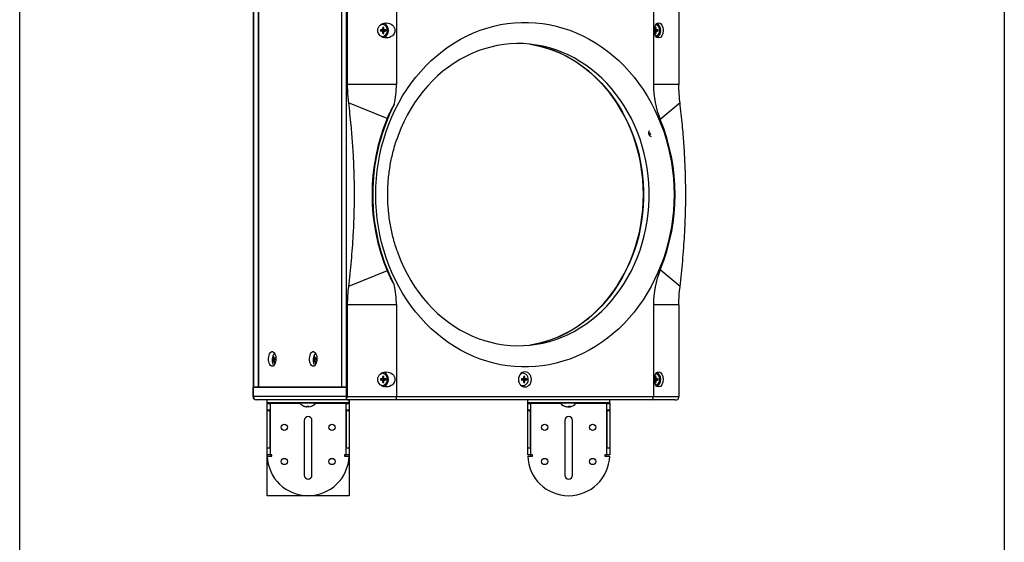
# Paper-space layout 'Sheet2' of a CAD drawing. Units: inches. Extents: x 7 to 265, y 3 to 173.
# Drawn here: x 157 to 193, y 75 to 94 of the extents above; entities that cross this region are included whole.
import ezdxf

# ---------------------------------------------------------------- set-up
doc = ezdxf.new("R2010")
doc.units = ezdxf.units.IN
doc.header["$MEASUREMENT"] = 0

psp = doc.layouts.new('Sheet2')

# ---------------------------------------------------------------- linework, layer by layer
at = {"color": 7, "linetype": 'Continuous', "lineweight": 25, "ltscale": 16}
for p, q in [((156.681, 30.52), (156.681, 130.52)), ((192.681, 130.52), (192.681, 30.52)), ((168.444, 116.454), (168.444, 80.99)), ((168.619, 116.454), (168.619, 80.99)), ((165.219, 116.11), (165.219, 80.99)), ((165.236, 80.99), (165.236, 116.11)), ((165.409, 80.99), (165.409, 116.11)), ((165.409, 116.11), (165.409, 80.99)), ((168.444, 116.11), (168.444, 80.99)), ((168.619, 107.506), (168.619, 80.533)), ((168.658, 107.395), (168.658, 92.04)), ((180.782, 107.395), (180.782, 92.04)), ((170.455, 104.002), (170.455, 92.04)), ((179.852, 104.002), (179.852, 92.04)), ((169.878, 94.041), (169.9, 94.031)), ((169.878, 93.998), (169.9, 94.008)), ((169.924, 94.244), (169.9, 94.242)), ((169.9, 94.031), (169.962, 94.043)), ((169.9, 94.031), (169.9, 94.008)), ((169.9, 94.031), (169.92, 94.031)), ((169.962, 93.997), (169.9, 94.008)), ((169.92, 94.008), (169.9, 94.008)), ((170.002, 94.043), (169.92, 94.031)), ((170.065, 94.041), (169.92, 94.031)), ((169.923, 94.035), (169.92, 94.031)), ((169.92, 94.008), (169.92, 94.031)), ((169.923, 94.004), (169.92, 94.008)), ((169.92, 94.008), (170.002, 93.997)), ((170.065, 93.998), (169.92, 94.008)), ((169.928, 94.244), (169.924, 94.244)), ((169.99, 94.128), (169.959, 94.085)), ((179.881, 94.035), (179.921, 94.043)), ((179.961, 94.043), (179.881, 94.031)), ((180.024, 94.041), (179.881, 94.031)), ((179.883, 94.035), (179.881, 94.034)), ((179.881, 94.008), (179.961, 93.997)), ((180.024, 93.998), (179.881, 94.008)), ((179.883, 94.004), (179.881, 94.006)), ((179.921, 93.997), (179.881, 94.004)), ((179.949, 94.128), (179.918, 94.085)), ((169.9, 93.797), (169.924, 93.796)), ((169.924, 93.796), (169.928, 93.796)), ((169.99, 93.912), (169.959, 93.954)), ((179.949, 93.912), (179.918, 93.954)), ((170.455, 92.04), (168.658, 92.04)), ((180.782, 92.04), (179.852, 92.04)), ((170.112, 90.8), (168.699, 91.379)), ((180.824, 91.379), (180.103, 90.763)), ((170.112, 85.239), (168.699, 84.66)), ((170.112, 85.239), (170.15, 85.152)), ((170.15, 85.152), (170.173, 85.152)), ((180.824, 84.66), (180.103, 85.277)), ((170.455, 83.999), (168.658, 83.999)), ((168.658, 83.999), (168.658, 80.645)), ((170.455, 83.999), (170.455, 80.645)), ((179.852, 83.999), (179.852, 80.645)), ((180.782, 83.999), (179.852, 83.999)), ((180.782, 83.999), (180.782, 80.645)), ((165.942, 82.104), (165.963, 82.09)), ((167.442, 82.104), (167.463, 82.09)), ((165.912, 81.958), (165.978, 81.97)), ((165.94, 82.001), (166.019, 81.998)), ((165.983, 81.953), (165.951, 81.949)), ((166.047, 82.013), (165.966, 82.023)), ((165.995, 81.848), (166.018, 81.871)), ((167.412, 81.958), (167.478, 81.97)), ((167.44, 82.001), (167.519, 81.998)), ((167.483, 81.953), (167.451, 81.949)), ((167.547, 82.013), (167.466, 82.023)), ((167.495, 81.848), (167.518, 81.871)), ((169.924, 81.494), (169.9, 81.492)), ((169.928, 81.494), (169.924, 81.494)), ((169.99, 81.378), (169.959, 81.335)), ((175.045, 81.49), (175.028, 81.504)), ((175.082, 81.494), (175.078, 81.494)), ((175.145, 81.378), (175.114, 81.335)), ((179.949, 81.378), (179.918, 81.335)), ((169.878, 81.291), (169.9, 81.281)), ((169.878, 81.248), (169.9, 81.258)), ((169.9, 81.281), (169.962, 81.293)), ((169.9, 81.281), (169.9, 81.258)), ((169.9, 81.281), (169.92, 81.281)), ((169.962, 81.247), (169.9, 81.258)), ((169.92, 81.258), (169.9, 81.258)), ((169.9, 81.047), (169.924, 81.046)), ((170.002, 81.293), (169.92, 81.281)), ((170.065, 81.291), (169.92, 81.281)), ((169.923, 81.285), (169.92, 81.281)), ((169.92, 81.258), (169.92, 81.281)), ((169.923, 81.254), (169.92, 81.258)), ((169.92, 81.258), (170.002, 81.247)), ((170.065, 81.248), (169.92, 81.258)), ((169.924, 81.046), (169.928, 81.046)), ((169.99, 81.162), (169.959, 81.204)), ((175.028, 81.036), (175.045, 81.049)), ((175.033, 81.291), (175.055, 81.281)), ((175.033, 81.248), (175.055, 81.258)), ((175.055, 81.281), (175.117, 81.293)), ((175.055, 81.281), (175.055, 81.258)), ((175.055, 81.281), (175.075, 81.281)), ((175.117, 81.247), (175.055, 81.258)), ((175.075, 81.258), (175.055, 81.258)), ((175.156, 81.293), (175.075, 81.281)), ((175.22, 81.291), (175.075, 81.281)), ((175.078, 81.285), (175.075, 81.281)), ((175.075, 81.258), (175.075, 81.281)), ((175.075, 81.258), (175.156, 81.247)), ((175.22, 81.248), (175.075, 81.258)), ((175.078, 81.254), (175.075, 81.258)), ((175.078, 81.046), (175.082, 81.046)), ((175.145, 81.162), (175.114, 81.204)), ((179.881, 81.285), (179.921, 81.293)), ((179.961, 81.293), (179.881, 81.281)), ((180.024, 81.291), (179.881, 81.281)), ((179.883, 81.285), (179.881, 81.284)), ((179.881, 81.258), (179.961, 81.247)), ((180.024, 81.248), (179.881, 81.258)), ((179.883, 81.254), (179.881, 81.256)), ((179.921, 81.247), (179.881, 81.254)), ((179.949, 81.162), (179.918, 81.204)), ((165.209, 80.99), (165.209, 80.645)), ((165.209, 80.99), (165.226, 80.99)), ((165.226, 80.645), (165.226, 80.99)), ((165.226, 80.99), (168.624, 80.99)), ((168.624, 80.645), (165.226, 80.645)), ((165.409, 80.99), (165.236, 80.99)), ((168.444, 80.99), (165.409, 80.99)), ((168.619, 80.99), (168.444, 80.99)), ((168.624, 80.99), (168.624, 80.645)), ((168.658, 80.645), (170.455, 80.645)), ((170.455, 80.645), (179.852, 80.645)), ((179.852, 80.645), (180.782, 80.645)), ((168.719, 80.52), (165.334, 80.52)), ((165.728, 80.4), (165.728, 80.52)), ((165.728, 80.52), (165.729, 80.52)), ((165.729, 80.415), (165.728, 80.4)), ((165.833, 80.4), (165.728, 80.4)), ((165.728, 80.395), (165.728, 80.4)), ((165.728, 80.395), (165.833, 80.395)), ((165.728, 80.145), (165.728, 80.395)), ((165.729, 80.415), (165.729, 80.52)), ((168.727, 80.52), (165.729, 80.52)), ((168.727, 80.415), (165.729, 80.415)), ((165.848, 80.4), (165.829, 80.399)), ((165.833, 80.395), (165.833, 80.4)), ((165.833, 80.395), (165.833, 80.145)), ((165.848, 80.4), (165.848, 80.415)), ((165.848, 78.52), (165.848, 80.4)), ((166.926, 80.415), (166.926, 80.398)), ((167.499, 80.398), (166.926, 80.398)), ((167.088, 80.52), (167.088, 80.52)), ((167.237, 80.292), (167.239, 80.267)), ((167.243, 80.267), (167.241, 80.292)), ((167.338, 80.52), (167.338, 80.52)), ((167.499, 80.398), (167.499, 80.415)), ((168.608, 80.415), (168.608, 80.4)), ((168.608, 80.4), (168.608, 78.52)), ((168.626, 80.399), (168.608, 80.4)), ((168.623, 80.4), (168.728, 80.4)), ((168.623, 80.4), (168.623, 80.395)), ((168.623, 80.145), (168.623, 80.395)), ((168.623, 80.395), (168.728, 80.395)), ((168.729, 80.52), (168.719, 80.52)), ((168.732, 80.52), (168.724, 80.52)), ((168.727, 80.52), (168.728, 80.52)), ((168.727, 80.415), (168.727, 80.52)), ((168.728, 80.4), (168.727, 80.415)), ((168.728, 80.52), (168.728, 80.4)), ((168.728, 80.4), (168.728, 80.395)), ((168.728, 80.395), (168.728, 80.145)), ((168.732, 80.52), (168.729, 80.52)), ((168.74, 80.52), (168.732, 80.52)), ((170.42, 80.52), (168.74, 80.52)), ((179.761, 80.52), (170.42, 80.52)), ((175.255, 80.415), (175.254, 80.4)), ((175.359, 80.4), (175.254, 80.4)), ((175.254, 80.395), (175.254, 80.4)), ((175.254, 80.395), (175.359, 80.395)), ((175.254, 80.145), (175.254, 80.395)), ((175.255, 80.415), (175.255, 80.52)), ((175.465, 80.52), (175.255, 80.52)), ((178.253, 80.415), (175.255, 80.415)), ((175.374, 80.4), (175.356, 80.399)), ((175.359, 80.395), (175.359, 80.4)), ((175.359, 80.395), (175.359, 80.145)), ((175.374, 80.4), (175.374, 80.415)), ((175.374, 78.52), (175.374, 80.4)), ((178.253, 80.52), (175.545, 80.52)), ((176.452, 80.415), (176.452, 80.398)), ((177.025, 80.398), (176.452, 80.398)), ((176.614, 80.52), (176.614, 80.52)), ((176.754, 80.282), (176.755, 80.267)), ((176.776, 80.267), (176.773, 80.292)), ((176.864, 80.52), (176.864, 80.52)), ((177.025, 80.398), (177.025, 80.415)), ((178.134, 80.415), (178.134, 80.4)), ((178.134, 80.4), (178.134, 78.52)), ((178.152, 80.399), (178.134, 80.4)), ((178.149, 80.4), (178.254, 80.4)), ((178.149, 80.4), (178.149, 80.395)), ((178.149, 80.145), (178.149, 80.395)), ((178.149, 80.395), (178.254, 80.395)), ((178.253, 80.415), (178.253, 80.52)), ((178.254, 80.4), (178.253, 80.415)), ((178.254, 80.4), (178.254, 80.395)), ((178.254, 80.395), (178.254, 80.145)), ((180.632, 80.52), (179.761, 80.52)), ((180.64, 80.52), (180.632, 80.52)), ((180.64, 80.52), (180.647, 80.52)), ((180.642, 80.52), (180.64, 80.52)), ((165.833, 80.145), (165.728, 80.145)), ((165.728, 80.145), (165.728, 80.138)), ((165.728, 80.138), (165.833, 80.138)), ((165.728, 78.77), (165.728, 80.138)), ((165.833, 80.145), (165.833, 80.138)), ((165.833, 78.77), (165.833, 80.138)), ((167.182, 80.267), (167.182, 80.267)), ((168.728, 80.145), (168.623, 80.145)), ((168.623, 80.138), (168.623, 80.145)), ((168.623, 80.138), (168.728, 80.138)), ((168.623, 80.138), (168.623, 78.77)), ((168.728, 80.138), (168.728, 80.145)), ((168.728, 80.138), (168.728, 78.77)), ((175.359, 80.145), (175.254, 80.145)), ((175.254, 80.145), (175.254, 80.138)), ((175.254, 80.138), (175.359, 80.138)), ((175.254, 78.77), (175.254, 80.138)), ((175.359, 80.145), (175.359, 80.138)), ((175.359, 78.77), (175.359, 80.138)), ((176.702, 80.267), (176.702, 80.269)), ((178.254, 80.145), (178.149, 80.145)), ((178.149, 80.138), (178.149, 80.145)), ((178.149, 80.138), (178.254, 80.138)), ((178.149, 80.138), (178.149, 78.77)), ((178.254, 80.138), (178.254, 80.145)), ((178.254, 80.138), (178.254, 78.77)), ((167.088, 79.77), (167.088, 77.77)), ((167.368, 77.77), (167.368, 79.77)), ((176.614, 79.77), (176.614, 77.77)), ((176.894, 77.77), (176.894, 79.77)), ((165.728, 78.77), (165.833, 78.77)), ((165.728, 78.52), (165.728, 78.77)), ((165.728, 77.02), (165.728, 78.52)), ((165.833, 78.52), (165.728, 78.52)), ((165.833, 78.77), (165.833, 78.52)), ((165.833, 78.52), (165.848, 78.52)), ((165.9, 78.52), (165.848, 78.52)), ((165.9, 78.467), (165.9, 78.52)), ((168.608, 78.52), (168.555, 78.52)), ((168.555, 78.52), (168.555, 78.467)), ((168.608, 78.52), (168.623, 78.52)), ((168.623, 78.77), (168.728, 78.77)), ((168.623, 78.52), (168.623, 78.77)), ((168.728, 78.52), (168.623, 78.52)), ((168.728, 78.77), (168.728, 78.52)), ((168.728, 78.52), (168.728, 77.02)), ((175.254, 78.77), (175.359, 78.77)), ((175.254, 78.52), (175.254, 78.77)), ((175.359, 78.52), (175.254, 78.52)), ((175.359, 78.77), (175.359, 78.52)), ((175.359, 78.52), (175.374, 78.52)), ((175.426, 78.52), (175.374, 78.52)), ((175.426, 78.467), (175.426, 78.52)), ((178.134, 78.52), (178.081, 78.52)), ((178.081, 78.52), (178.081, 78.467)), ((178.134, 78.52), (178.149, 78.52)), ((178.149, 78.77), (178.254, 78.77)), ((178.149, 78.52), (178.149, 78.77)), ((178.254, 78.52), (178.149, 78.52)), ((178.254, 78.77), (178.254, 78.52)), ((165.729, 78.467), (165.9, 78.467)), ((168.555, 78.467), (168.727, 78.467)), ((175.255, 78.467), (175.426, 78.467)), ((178.081, 78.467), (178.253, 78.467)), ((168.728, 77.02), (165.728, 77.02))]:
    psp.add_line(p, q, dxfattribs=at)
at = {"color": 8, "linetype": 'Continuous', "lineweight": 25, "ltscale": 16}
for p, q in [((165.209, 80.645), (165.226, 80.645)), ((165.848, 80.4), (166.926, 80.4)), ((167.499, 80.4), (168.608, 80.4)), ((175.374, 80.4), (176.452, 80.4)), ((177.025, 80.4), (178.134, 80.4))]:
    psp.add_line(p, q, dxfattribs=at)
at = {"color": 7, "linetype": 'Continuous', "lineweight": 25, "ltscale": 16, "flags": 128}
for points in [[(169.7, 88.02), (169.706, 88.315), (169.724, 88.609), (169.754, 88.903), (169.796, 89.194), (169.849, 89.483), (169.914, 89.768), (169.991, 90.05), (170.079, 90.327), (170.179, 90.599), (170.289, 90.865), (170.41, 91.125), (170.541, 91.379), (170.682, 91.625), (170.833, 91.863), (170.994, 92.092), (171.164, 92.313), (171.343, 92.524), (171.53, 92.725), (171.725, 92.916), (171.927, 93.097), (172.137, 93.266), (172.353, 93.423), (172.576, 93.569), (172.804, 93.702), (173.037, 93.823), (173.275, 93.931), (173.517, 94.026), (173.763, 94.108), (174.011, 94.177), (174.262, 94.232), (174.516, 94.273), (174.77, 94.301), (175.026, 94.315), (175.281, 94.315), (175.537, 94.301), (175.791, 94.273), (176.044, 94.232), (176.295, 94.177), (176.544, 94.108), (176.79, 94.026), (177.032, 93.931), (177.27, 93.823), (177.503, 93.702), (177.731, 93.569), (177.953, 93.423), (178.17, 93.266), (178.379, 93.097), (178.582, 92.916), (178.777, 92.725), (178.964, 92.524), (179.143, 92.313), (179.312, 92.092), (179.473, 91.863), (179.624, 91.625), (179.766, 91.379), (179.897, 91.125), (180.018, 90.865), (180.128, 90.599), (180.227, 90.327), (180.316, 90.05), (180.392, 89.768), (180.457, 89.483), (180.511, 89.194), (180.553, 88.903), (180.583, 88.609), (180.601, 88.315), (180.607, 88.02), (180.601, 87.725), (180.583, 87.43), (180.553, 87.137), (180.511, 86.846), (180.457, 86.557), (180.392, 86.271), (180.316, 85.99), (180.227, 85.713), (180.128, 85.441), (180.018, 85.174), (179.897, 84.914), (179.766, 84.661), (179.624, 84.415), (179.473, 84.177), (179.312, 83.947), (179.143, 83.726), (178.964, 83.515), (178.777, 83.314), (178.582, 83.123), (178.379, 82.943), (178.17, 82.774), (177.953, 82.616), (177.731, 82.471), (177.503, 82.337), (177.27, 82.216), (177.032, 82.108), (176.79, 82.013), (176.544, 81.931), (176.295, 81.862), (176.044, 81.807), (175.791, 81.766), (175.537, 81.738), (175.281, 81.725), (175.026, 81.725), (174.77, 81.738), (174.516, 81.766), (174.262, 81.807), (174.011, 81.862), (173.763, 81.931), (173.517, 82.013), (173.275, 82.108), (173.037, 82.216), (172.804, 82.337), (172.576, 82.471), (172.353, 82.616), (172.137, 82.774), (171.927, 82.943), (171.725, 83.123), (171.53, 83.314), (171.343, 83.515), (171.164, 83.726), (170.994, 83.947), (170.833, 84.177), (170.682, 84.415), (170.541, 84.661), (170.41, 84.914), (170.289, 85.174), (170.179, 85.441), (170.079, 85.713), (169.991, 85.99), (169.914, 86.271), (169.849, 86.557), (169.796, 86.846), (169.754, 87.137), (169.724, 87.43), (169.706, 87.725), (169.7, 88.02)], [(169.898, 93.798), (169.928, 93.796), (169.976, 93.803), (170.021, 93.823), (170.06, 93.856), (170.091, 93.9), (170.112, 93.951), (170.121, 94.006), (170.118, 94.062), (170.103, 94.115), (170.077, 94.163), (170.042, 94.201), (169.999, 94.228), (169.952, 94.242), (169.903, 94.242), (169.898, 94.241)], [(170.478, 85.971), (170.518, 85.859), (170.618, 85.607), (170.728, 85.36), (170.849, 85.121), (170.98, 84.888), (171.122, 84.664), (171.272, 84.448), (171.432, 84.241), (171.601, 84.044), (171.778, 83.856), (171.963, 83.679), (172.156, 83.514), (172.356, 83.359), (172.562, 83.216), (172.774, 83.086), (172.991, 82.968), (173.213, 82.862), (173.44, 82.77), (173.67, 82.691), (173.904, 82.625), (174.14, 82.573), (174.378, 82.535), (174.617, 82.511), (174.857, 82.5), (175.097, 82.504), (175.337, 82.521), (175.576, 82.552), (175.813, 82.598), (176.048, 82.656), (176.28, 82.729), (176.508, 82.814), (176.733, 82.913), (176.953, 83.025), (177.167, 83.149), (177.376, 83.286), (177.579, 83.435), (177.775, 83.595), (177.964, 83.766), (178.146, 83.949), (178.319, 84.141), (178.483, 84.343), (178.639, 84.555), (178.785, 84.775), (178.921, 85.004), (179.047, 85.24), (179.163, 85.483), (179.268, 85.732), (179.362, 85.988), (179.445, 86.248), (179.516, 86.513), (179.576, 86.782), (179.624, 87.054), (179.66, 87.328), (179.684, 87.604), (179.696, 87.881), (179.696, 88.158), (179.684, 88.436), (179.66, 88.712), (179.624, 88.986), (179.576, 89.258), (179.516, 89.526), (179.445, 89.791), (179.362, 90.052), (179.268, 90.307), (179.163, 90.557), (179.047, 90.8), (178.921, 91.036), (178.785, 91.264), (178.639, 91.485), (178.483, 91.696), (178.319, 91.898), (178.146, 92.091), (177.964, 92.273), (177.775, 92.444), (177.579, 92.605), (177.376, 92.753), (177.167, 92.89), (176.953, 93.014), (176.733, 93.126), (176.508, 93.225), (176.28, 93.311), (176.048, 93.383), (175.813, 93.442), (175.576, 93.487), (175.337, 93.518), (175.097, 93.536), (174.857, 93.539), (174.617, 93.529), (174.378, 93.504), (174.14, 93.466), (173.904, 93.414), (173.67, 93.349), (173.44, 93.27), (173.213, 93.177), (172.991, 93.072), (172.774, 92.954), (172.562, 92.823), (172.356, 92.68), (172.156, 92.526), (171.963, 92.36), (171.778, 92.183), (171.601, 91.996), (171.432, 91.798), (171.272, 91.591), (171.122, 91.376), (170.98, 91.151), (170.849, 90.919), (170.728, 90.679), (170.618, 90.433), (170.518, 90.18), (170.468, 90.039)], [(175.326, 82.52), (175.516, 82.554), (175.75, 82.609), (175.983, 82.677), (176.212, 82.759), (176.437, 82.853), (176.658, 82.961), (176.874, 83.081), (177.084, 83.213), (177.289, 83.358), (177.487, 83.513), (177.678, 83.681), (177.861, 83.858), (178.037, 84.047), (178.204, 84.245), (178.363, 84.452), (178.512, 84.669), (178.652, 84.893), (178.782, 85.126), (178.902, 85.365), (179.011, 85.612), (179.11, 85.864), (179.197, 86.122), (179.274, 86.384), (179.339, 86.65), (179.392, 86.92), (179.434, 87.193), (179.463, 87.467), (179.481, 87.743), (179.487, 88.02), (179.481, 88.296), (179.463, 88.572), (179.434, 88.847), (179.392, 89.119), (179.339, 89.389), (179.274, 89.656), (179.197, 89.918), (179.11, 90.176), (179.011, 90.428), (178.902, 90.674), (178.782, 90.914), (178.652, 91.146), (178.512, 91.371), (178.363, 91.587), (178.204, 91.795), (178.037, 91.993), (177.861, 92.181), (177.678, 92.359), (177.487, 92.526), (177.289, 92.682), (177.084, 92.826), (176.874, 92.959), (176.658, 93.079), (176.437, 93.186), (176.212, 93.281), (175.983, 93.362), (175.75, 93.431), (175.516, 93.485), (175.326, 93.519)], [(175.34, 93.518), (175.402, 93.508), (175.638, 93.46), (175.872, 93.398), (176.103, 93.323), (176.33, 93.235), (176.553, 93.134), (176.771, 93.02), (176.985, 92.894), (177.192, 92.755), (177.393, 92.605), (177.588, 92.444), (177.775, 92.271), (177.955, 92.088), (178.127, 91.895), (178.29, 91.692), (178.444, 91.48), (178.588, 91.26), (178.723, 91.031), (178.848, 90.795), (178.963, 90.552), (179.067, 90.302), (179.16, 90.047), (179.242, 89.787), (179.313, 89.523), (179.372, 89.255), (179.419, 88.983), (179.455, 88.71), (179.479, 88.434), (179.491, 88.158), (179.491, 87.881), (179.479, 87.605), (179.455, 87.33), (179.419, 87.056), (179.372, 86.785), (179.313, 86.517), (179.242, 86.252), (179.16, 85.992), (179.067, 85.737), (178.963, 85.488), (178.848, 85.245), (178.723, 85.009), (178.588, 84.78), (178.444, 84.559), (178.29, 84.347), (178.127, 84.145), (177.955, 83.951), (177.775, 83.768), (177.588, 83.596), (177.393, 83.434), (177.192, 83.284), (176.985, 83.146), (176.771, 83.019), (176.553, 82.906), (176.33, 82.804), (176.103, 82.716), (175.872, 82.641), (175.638, 82.58), (175.402, 82.532), (175.34, 82.521)], [(165.914, 81.752), (165.883, 81.759), (165.854, 81.78), (165.828, 81.814), (165.806, 81.859), (165.791, 81.913), (165.782, 81.973), (165.78, 82.035), (165.785, 82.096), (165.798, 82.153), (165.816, 82.203), (165.84, 82.243), (165.868, 82.27), (165.898, 82.285), (165.929, 82.285), (165.959, 82.27), (165.987, 82.243), (166.011, 82.203), (166.029, 82.153), (166.042, 82.096), (166.047, 82.035), (166.045, 81.973), (166.036, 81.913), (166.021, 81.859), (166, 81.814), (165.974, 81.78), (165.944, 81.759), (165.914, 81.752)], [(167.414, 81.752), (167.383, 81.759), (167.354, 81.78), (167.328, 81.814), (167.306, 81.859), (167.291, 81.913), (167.282, 81.973), (167.28, 82.035), (167.285, 82.096), (167.298, 82.153), (167.316, 82.203), (167.34, 82.243), (167.368, 82.27), (167.398, 82.285), (167.429, 82.285), (167.459, 82.27), (167.487, 82.243), (167.511, 82.203), (167.529, 82.153), (167.542, 82.096), (167.547, 82.035), (167.545, 81.973), (167.536, 81.913), (167.521, 81.859), (167.5, 81.814), (167.474, 81.78), (167.444, 81.759), (167.414, 81.752)], [(169.898, 81.048), (169.928, 81.046), (169.976, 81.053), (170.021, 81.073), (170.06, 81.106), (170.091, 81.15), (170.112, 81.201), (170.121, 81.256), (170.118, 81.312), (170.103, 81.365), (170.077, 81.413), (170.042, 81.451), (169.999, 81.478), (169.952, 81.492), (169.903, 81.492), (169.898, 81.491)], [(174.915, 81.27), (174.921, 81.209), (174.939, 81.15), (174.967, 81.098), (175.005, 81.055), (175.05, 81.022), (175.1, 81.002), (175.153, 80.995), (175.206, 81.002), (175.257, 81.022), (175.302, 81.055), (175.34, 81.098), (175.368, 81.15), (175.386, 81.209), (175.392, 81.27), (175.386, 81.331), (175.368, 81.389), (175.34, 81.441), (175.302, 81.485), (175.257, 81.517), (175.206, 81.538), (175.153, 81.545), (175.1, 81.538), (175.05, 81.517), (175.005, 81.485), (174.967, 81.441), (174.939, 81.389), (174.921, 81.331), (174.915, 81.27)], [(175.082, 81.046), (175.131, 81.053), (175.176, 81.073), (175.215, 81.106), (175.246, 81.15), (175.267, 81.201), (175.276, 81.256), (175.273, 81.312), (175.258, 81.365), (175.232, 81.413), (175.196, 81.451), (175.154, 81.478), (175.107, 81.492), (175.058, 81.492), (175.011, 81.478), (174.983, 81.462)], [(174.989, 81.071), (175.03, 81.053), (175.078, 81.046)], [(176.755, 80.267), (176.768, 80.268), (176.776, 80.269)]]:
    psp.add_lwpolyline(points, dxfattribs=at)
at = {"color": 7, "linetype": 'Continuous', "lineweight": 25, "ltscale": 256}
for centre in [(166.353, 79.52), (168.103, 79.52), (175.879, 79.52), (177.629, 79.52), (166.353, 78.27), (168.103, 78.27), (175.879, 78.27), (177.629, 78.27)]:
    psp.add_circle(centre, 0.114, dxfattribs=at)
for centre, radius, start, end in [((169.99, 90.427), 3.616, 90.4404, 91.7707), ((171.791, 94.02), 1.913, 179.3641, 180.6359), ((169.99, 97.613), 3.616, 268.2293, 269.5596), ((169.972, 93.798), 0.33, 86.8089, 93.1911), ((169.351, 94.022), 0.611, 1.892, 9.9235), ((169.351, 94.017), 0.611, 350.0765, 358.108), ((169.533, 94.022), 0.469, 2.518, 13.0201), ((169.533, 94.018), 0.469, 346.9799, 357.482), ((169.878, 94.02), 0.287, 293.5755, 66.4245), ((169.994, 92.482), 1.561, 87.373, 89.7052), ((169.994, 95.558), 1.561, 270.2948, 272.627), ((169.772, 94.02), 0.294, 355.8514, 4.1486), ((179.946, 90.689), 3.354, 90.4157, 91.0922), ((179.946, 97.351), 3.354, 268.9078, 269.5843), ((179.931, 93.798), 0.33, 86.8089, 93.1911), ((179.311, 94.022), 0.611, 1.892, 9.9235), ((179.311, 94.017), 0.611, 350.0765, 358.108), ((179.852, 94.02), 0.233, 292.8274, 67.1726), ((179.492, 94.022), 0.469, 2.518, 13.0201), ((179.492, 94.018), 0.469, 346.9799, 357.482), ((179.953, 92.482), 1.561, 87.373, 89.7052), ((179.953, 95.558), 1.561, 270.2948, 272.627), ((179.833, 94.02), 0.291, 299.9817, 60.0183), ((179.732, 94.02), 0.294, 355.8514, 4.1486), ((169.972, 94.242), 0.33, 266.8089, 273.1911), ((179.931, 94.242), 0.33, 266.8089, 273.1911), ((167.068, 92.039), 3.387, 347.7261, 0.0184), ((183.187, 92.034), 3.335, 179.8913, 202.4029), ((176.87, 88.017), 7.284, 153.038, 203.1626), ((176.876, 88.02), 7.313, 157.6543, 202.3457), ((173.43, 88.02), 7.215, 337.6543, 22.3457), ((179.813, 90.273), 0.139, 147.9397, 251.524), ((179.811, 90.273), 0.0904, 175.9726, 223.4912), ((176.443, 87.858), 6.829, 203.352, 207.3622), ((183.187, 84.005), 3.335, 157.5971, 180.1087), ((167.068, 84), 3.387, 359.9817, 12.2673), ((166.282, 81.986), 0.375, 139.5545, 208.2333), ((166.272, 82.047), 0.335, 170.1656, 187.7815), ((166.04, 82.01), 0.136, 122.8775, 136.2573), ((166.315, 82.074), 0.353, 171.7629, 188.2332), ((167.782, 81.986), 0.375, 139.5545, 208.2333), ((167.772, 82.047), 0.335, 170.1656, 187.7815), ((167.54, 82.01), 0.136, 122.8775, 136.2573), ((167.815, 82.074), 0.353, 171.7629, 188.2332), ((166.008, 81.926), 0.102, 132.0457, 161.8327), ((166.231, 81.998), 0.322, 187.2383, 196.1055), ((166.023, 81.866), 0.11, 130.8211, 156.9862), ((166.349, 82.062), 0.414, 195.8412, 211.1229), ((166.198, 81.688), 0.408, 112.9058, 124.6548), ((166.292, 81.533), 0.539, 116.6956, 125.7082), ((166.425, 82.095), 0.465, 195.4541, 209.1466), ((165.123, 82.929), 1.389, 308.9158, 310.219), ((166.983, 82.233), 0.959, 190.1934, 192.5247), ((167.508, 81.926), 0.102, 132.0457, 161.8327), ((167.731, 81.998), 0.322, 187.2383, 196.1055), ((167.523, 81.866), 0.11, 130.8211, 156.9862), ((167.849, 82.062), 0.414, 195.8412, 211.1229), ((167.698, 81.688), 0.408, 112.9058, 124.6548), ((167.792, 81.533), 0.539, 116.6956, 125.7082), ((167.925, 82.095), 0.465, 195.4541, 209.1466), ((166.623, 82.929), 1.389, 308.9158, 310.219), ((168.483, 82.233), 0.959, 190.1934, 192.5247), ((169.972, 81.048), 0.33, 86.8089, 93.1911), ((169.351, 81.272), 0.611, 1.892, 9.9235), ((169.533, 81.272), 0.469, 2.518, 13.0201), ((169.878, 81.27), 0.287, 293.5755, 66.4245), ((175.079, 81.32), 0.174, 90.2454, 121.3746), ((175.126, 81.048), 0.33, 86.8089, 93.1911), ((174.506, 81.272), 0.611, 1.892, 9.9235), ((174.687, 81.272), 0.469, 2.518, 13.0201), ((179.931, 81.048), 0.33, 86.8089, 93.1911), ((179.311, 81.272), 0.611, 1.892, 9.9235), ((179.852, 81.27), 0.233, 292.8274, 67.1726), ((179.492, 81.272), 0.469, 2.518, 13.0201), ((179.833, 81.27), 0.291, 299.9817, 60.0183), ((169.99, 77.677), 3.616, 90.4404, 91.7707), ((171.791, 81.27), 1.913, 179.3641, 180.6359), ((169.99, 84.863), 3.616, 268.2293, 269.5596), ((169.351, 81.267), 0.611, 350.0765, 358.108), ((169.972, 81.492), 0.33, 266.8089, 273.1911), ((169.533, 81.268), 0.469, 346.9799, 357.482), ((169.994, 79.732), 1.561, 87.373, 89.7052), ((169.994, 82.808), 1.561, 270.2948, 272.627), ((169.772, 81.27), 0.294, 355.8514, 4.1486), ((175.084, 81.222), 0.177, 235.3707, 269.5252), ((175.144, 77.677), 3.616, 90.4404, 91.7707), ((176.946, 81.27), 1.913, 179.3641, 180.6359), ((175.144, 84.863), 3.616, 268.2293, 269.5596), ((174.506, 81.267), 0.611, 350.0765, 358.108), ((175.126, 81.492), 0.33, 266.8089, 273.1911), ((174.687, 81.268), 0.469, 346.9799, 357.482), ((175.148, 79.732), 1.561, 87.373, 89.7052), ((175.148, 82.808), 1.561, 270.2948, 272.627), ((174.927, 81.27), 0.294, 355.8514, 4.1486), ((179.946, 77.939), 3.354, 90.4157, 91.0922), ((179.946, 84.601), 3.354, 268.9078, 269.5843), ((179.311, 81.267), 0.611, 350.0765, 358.108), ((179.931, 81.492), 0.33, 266.8089, 273.1911), ((179.492, 81.268), 0.469, 346.9799, 357.482), ((179.953, 79.732), 1.561, 87.373, 89.7052), ((179.953, 82.808), 1.561, 270.2948, 272.627), ((179.732, 81.27), 0.294, 355.8514, 4.1486), ((165.334, 80.645), 0.125, 180, 270), ((165.344, 80.637), 0.118, 176.1887, 265.5981), ((165.848, 80.4), 0.015, 90, 180), ((167.213, 80.64), 0.375, 220.1819, 248.1974), ((167.074, 80.296), 0.00407, 259.996, 304.5202), ((167.211, 80.639), 0.373, 248.316, 265.675), ((167.215, 80.641), 0.376, 248.3882, 265.6655), ((167.127, 80.304), 0.0699, 328.0874, 350.431), ((167.222, 80.749), 0.458, 266.7064, 273.2936), ((167.203, 80.749), 0.458, 269.0893, 271.2028), ((167.298, 80.304), 0.0699, 189.569, 211.9126), ((167.215, 80.639), 0.373, 274.325, 291.684), ((167.187, 80.293), 0.0612, 335.2185, 359.6974), ((167.351, 80.293), 0.00148, 251.5375, 331.5511), ((167.213, 80.64), 0.375, 291.8026, 319.8181), ((168.608, 80.4), 0.015, 0, 90), ((175.374, 80.4), 0.015, 90, 180), ((176.739, 80.64), 0.375, 220.1819, 258.4045), ((176.61, 80.355), 0.0632, 261.1217, 278.8783), ((176.728, 80.588), 0.322, 246.6419, 265.34), ((176.751, 80.601), 0.335, 247.0817, 265.2842), ((176.702, 80.351), 0.0868, 284.1548, 317.3305), ((176.79, 80.688), 0.397, 266.463, 273.537), ((176.758, 80.337), 0.072, 284.2509, 321.8852), ((176.739, 80.64), 0.375, 281.5955, 319.8181), ((178.134, 80.4), 0.015, 360, 90), ((176.768, 80.33), 0.0646, 243.3669, 258.276), ((176.75, 80.588), 0.322, 274.6572, 281.594), ((167.228, 79.77), 0.14, 0, 180), ((176.754, 79.77), 0.14, 0, 180), ((167.228, 78.52), 1.5, 182.0058, 357.9942), ((176.754, 78.52), 1.5, 182.0058, 357.9942), ((167.228, 77.77), 0.14, 180, 360), ((176.754, 77.77), 0.14, 180, 360)]:
    psp.add_arc(centre, radius, start, end, dxfattribs=at)
for centre, major_axis, ratio in [((170.084, 94.02), (0.314, 0), 0.876405), ((180.044, 94.02), (0, 0.275), 0.591025), ((170.084, 81.27), (0.314, 0), 0.876405), ((180.044, 81.27), (0, 0.275), 0.591025)]:
    psp.add_ellipse(centre, major_axis=major_axis, ratio=ratio, dxfattribs=at)
for centre, major_axis, ratio, start_param, end_param in [((168.587, 80.645), (0, 0.125), 0.570636, 3.606179, 4.712389), ((170.42, 80.645), (0, 0.125), 0.277556, 3.141593, 4.712389), ((179.761, 80.645), (0, 0.125), 0.722444, 3.141593, 4.712389), ((180.711, 80.645), (0, 0.125), 0.570636, 3.606179, 4.712389), ((168.719, 80.645), (0.225, 0), 0.556472, 4.247803, 4.712389), ((180.642, 80.645), (0.225, 0), 0.556472, 4.712389, 5.176975)]:
    psp.add_ellipse(centre, major_axis=major_axis, ratio=ratio, start_param=start_param, end_param=end_param, dxfattribs=at)
at = {"color": 7, "linetype": 'Continuous', "lineweight": 25, "ltscale": 16}
for points, knots in [([(168.658, 92.04), (168.659, 91.983), (168.66, 91.843), (168.673, 91.621), (168.691, 91.46), (168.699, 91.379)], [0, 0, 0, 0, 0.259246, 0.628275, 1, 1, 1, 1]), ([(180.824, 91.379), (180.815, 91.459), (180.798, 91.621), (180.785, 91.842), (180.783, 91.983), (180.782, 92.04)], [0, 0, 0, 0, 0.369184, 0.740754, 1, 1, 1, 1]), ([(168.699, 91.379), (168.73, 91.105), (168.785, 90.615), (168.844, 89.901), (168.883, 89.242), (168.907, 88.575), (168.912, 87.902), (168.9, 87.223), (168.873, 86.614), (168.838, 86.073), (168.799, 85.6), (168.753, 85.129), (168.717, 84.817), (168.699, 84.66)], [0, 0, 0, 0, 0.124165, 0.22191, 0.319699, 0.417424, 0.517361, 0.61737, 0.717314, 0.78785, 0.858387, 0.929193, 1, 1, 1, 1]), ([(170.378, 91.319), (170.328, 91.235), (170.229, 91.066), (170.151, 90.889), (170.112, 90.8)], [0, 0, 0, 0, 0.497957, 1, 1, 1, 1]), ([(180.824, 84.66), (180.842, 84.816), (180.878, 85.127), (180.923, 85.598), (180.962, 86.071), (180.997, 86.608), (181.024, 87.208), (181.036, 87.871), (181.032, 88.539), (181.009, 89.212), (180.969, 89.886), (180.91, 90.61), (180.855, 91.105), (180.824, 91.379)], [0, 0, 0, 0, 0.070548, 0.141095, 0.211891, 0.282686, 0.380374, 0.478123, 0.575804, 0.675785, 0.775834, 0.875835, 1, 1, 1, 1]), ([(170.138, 88.02), (170.138, 88.063), (170.139, 88.192), (170.148, 88.407), (170.168, 88.664), (170.199, 88.919), (170.241, 89.172), (170.292, 89.423), (170.354, 89.67), (170.413, 89.876), (170.455, 89.998), (170.47, 90.041)], [0, 0, 0, 0, 0.062483, 0.186872, 0.311264, 0.435652, 0.560041, 0.684433, 0.808835, 0.933252, 1, 1, 1, 1]), ([(170.48, 85.97), (170.464, 86.016), (170.42, 86.141), (170.359, 86.351), (170.296, 86.598), (170.244, 86.849), (170.202, 87.102), (170.17, 87.357), (170.149, 87.614), (170.139, 87.835), (170.138, 87.97), (170.138, 88.02)], [0, 0, 0, 0, 0.071114, 0.193865, 0.316573, 0.439246, 0.561889, 0.684508, 0.807107, 0.929691, 1, 1, 1, 1]), ([(170.15, 85.152), (170.184, 85.078), (170.253, 84.932), (170.336, 84.79), (170.378, 84.72)], [0, 0, 0, 0, 0.498554, 1, 1, 1, 1]), ([(168.699, 84.66), (168.688, 84.552), (168.664, 84.334), (168.66, 84.111), (168.658, 83.999)], [0, 0, 0, 0, 0.496774, 1, 1, 1, 1]), ([(180.782, 83.999), (180.784, 84.11), (180.788, 84.333), (180.812, 84.551), (180.824, 84.66)], [0, 0, 0, 0, 0.496312, 1, 1, 1, 1])]:
    psp.add_open_spline(points, degree=3, knots=knots, dxfattribs=at)
for points in [[(165.848, 80.4), (165.846, 80.399), (165.842, 80.398), (165.837, 80.396), (165.833, 80.394), (165.833, 80.393), (165.833, 80.393)], [(168.623, 80.393), (168.622, 80.393), (168.622, 80.394), (168.619, 80.396), (168.614, 80.398), (168.61, 80.399), (168.608, 80.4)], [(175.374, 80.4), (175.372, 80.399), (175.368, 80.398), (175.363, 80.396), (175.36, 80.394), (175.359, 80.393), (175.359, 80.393)], [(178.149, 80.393), (178.149, 80.393), (178.148, 80.394), (178.145, 80.396), (178.14, 80.398), (178.136, 80.399), (178.134, 80.4)]]:
    psp.add_open_spline(points, degree=3, dxfattribs=at)

doc.saveas('drawing.dxf')
